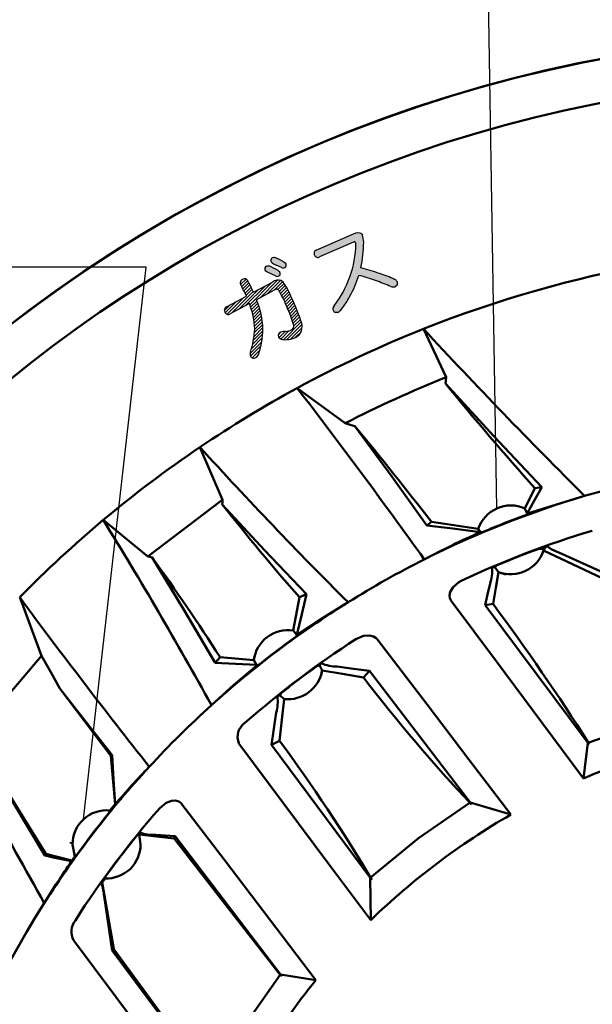
# Model space of a CAD drawing. Units: millimetres. Extents: x 110 to 609, y -316 to 151.
# Drawn here: x 235 to 260, y -169 to -127 of the extents above; entities that cross this region are included whole.
import ezdxf

# ---------------------------------------------------------------- set-up
doc = ezdxf.new("R2010")
doc.units = ezdxf.units.MM
doc.header["$LTSCALE"] = 0.1653543307086614
doc.layers.add('NoLayerName_001', color=7, linetype='Continuous')
doc.styles.get("Standard").update_dxf_attribs({"font": 'txt', "bigfont": 'extfont2'})
doc.dimstyles.get("Standard").update_dxf_attribs({"dimtxt": 2.5, "dimasz": 2.5, "dimexe": 1.25, "dimexo": 0.625, "dimtad": 1, "dimzin": 0, "dimdsep": 46, "dimtxsty": 'Standard', "dimcen": 2.5, "dimadec": 0, "dimazin": 0, "dimtfac": 0.75, "dimtmove": 0, "dimatfit": 3, "dimfxl": 1, "dimarcsym": 0})

# ---------------------------------------------------------------- blocks, each defined once
blk = doc.blocks.new('*X66')
at = {"layer": 'NoLayerName_001', "color": 7, "linetype": 'Continuous', "lineweight": 25}
for p, q in [((0.7020635119734004, 3.173246609494178), (0.9378734243401076, 3.409056521860886)), ((0.7037153195540764, 3.316317416289538), (0.7721396009373265, 3.384741697672788)), ((0.7512292074273161, 3.080993305733353), (1.012879273457794, 3.342643371763832)), ((0.7997331202349107, 2.988078219326264), (1.060900217001768, 3.249245316093121)), ((0.847712701759765, 2.894638801636264), (1.108548098417604, 3.155474198294102)), ((0.8951645313934957, 2.800671632055311), (1.155458577771713, 3.060965678433528)), ((0.919101181811115, 2.258932285613967), (1.768706058771179, 3.108537162574031)), ((1.102588577221684, 2.301000681809738), (2.075274229372507, 3.273686333960561)), ((1.531339859266054, 2.588332964639481), (2.305288781097626, 3.362281886471052)), ((1.837886336976591, 2.75346044313522), (2.4358343991069, 3.351408505265529)), ((2.144432814687071, 2.918587921631072), (2.520366061121798, 3.294521168065799)), ((2.322036228965653, 2.954772336694858), (2.588194537654831, 3.220930645384036)), ((2.389647691964679, 2.880964800479256), (2.647697153846682, 3.139014262361259)), ((2.437707409856259, 2.787605519155925), (2.698389263288221, 3.048287372587887)), ((0.1230382746440859, 1.887126376091217), (0.8502049310186277, 2.614293032465759)), ((0.3069417059921706, 1.929610808224561), (1.247038849020373, 2.869707951252764)), ((0.6130214439015576, 2.09427154691915), (1.462137888169649, 2.943387991187241)), ((0.9420850782374677, 2.706173179684598), (1.201624613370867, 2.965712714817998)), ((2.485397543481648, 2.693876653566686), (2.744891603914139, 2.953370713999177)), ((2.532161222562503, 2.599221333432744), (2.792024619469759, 2.85908473034)), ((2.577987249019965, 2.503628360675465), (2.838365993515859, 2.76400710517136)), ((2.622863794225505, 2.407085906666321), (2.883907449535936, 2.668129561976752)), ((2.666778366728834, 2.309581479954796), (2.92864031774706, 2.571443430973022)), ((1.44418809862e-05, 2.046940541757485), (0.2368007829370093, 2.283726882813508)), ((0.0426137952533998, 1.948120895915215), (0.5435028569778575, 2.449009957639672)), ((1.139715771603895, 2.196708876977208), (1.416306088645519, 2.473299194018833)), ((1.174013993461145, 2.089588099619774), (1.454436355866369, 2.370010462024998)), ((1.205337841707361, 1.97949294865125), (1.49010545851536, 2.264260565459248)), ((1.23351857836756, 1.866254686096765), (1.523206662247612, 2.155942769976817)), ((2.70971777728649, 2.211101891297882), (2.972555517917626, 2.473939631929017)), ((2.752127658999897, 2.112092773796605), (3.015643540970738, 2.375608655767446)), ((2.793685804653479, 2.012231920235332), (3.057894429273047, 2.276440544854899)), ((2.83402447965729, 1.911151596024346), (3.099297755503947, 2.176424871871003)), ((1.258359328630505, 1.749676437144969), (1.553618422523635, 2.044935531038099)), ((1.279628845203894, 1.62952695450356), (1.581201825771377, 1.931099935071043)), ((1.297053280266458, 1.505532390351383), (1.605797388424867, 1.814276498509792)), ((2.873120364578628, 1.808828481730943), (3.139842599987319, 2.075550717139634)), ((2.91094854966545, 1.705237667603082), (3.179517526354485, 1.973806644292116)), ((2.947482414730273, 1.600352533453277), (3.218310555395907, 1.871180674118911)), ((2.982693495639143, 1.494144615147236), (3.256209136942379, 1.767660256450472)), ((1.287129743798558, 0.9299328570246336), (1.670129542774373, 1.312932656000449)), ((1.306762871910948, 1.090984984351764), (1.659660250704525, 1.443882363145342)), ((1.310305131746354, 1.377365242616595), (1.627221008154501, 1.694281119024742)), ((1.318988082162346, 1.244629193817847), (1.64525877820576, 1.57089988986126)), ((2.557450548199832, 0.7860636692783866), (3.330793809141897, 1.559406930220451)), ((2.699857119187189, 0.7870512410512296), (3.358664232043105, 1.445858353907146)), ((2.862372776378792, 0.8081478990280347), (3.364874940520124, 1.310650063169367)), ((3.010402138594877, 1.380434258888228), (3.293200119598061, 1.663232239891412)), ((1.173709284690818, 0.3922554002726711), (1.642247060068117, 0.8607931756499704)), ((1.222443813452696, 0.5824089282492898), (1.659441439030797, 1.019406553827391)), ((1.259531407611595, 0.7609155216229868), (1.670008067559268, 1.171392181570659)), ((2.332368338495251, 0.9852384572181407), (2.467769595891415, 1.120639714614305)), ((2.36783457167377, 0.8792856911819756), (2.63428021915399, 1.145731338662196)), ((2.444984911084831, 0.8150170313781833), (2.798447207959623, 1.168479328252975)), ((3.073904170132209, 0.8782602935667114), (3.32777384385758, 1.132129967292082)), ((1.115630824689542, 0.1927579410565972), (1.617367375489656, 0.6944944918567113)), ((1.136766759386875, 0.0724748765391902), (1.583378844090105, 0.5190869612424199)), ((1.205708778601836, -2.1034606469e-06), (1.53828445908839, 0.3325735770259076)), ((1.35343785474282, 0.0063079734657098), (1.474268889206947, 0.1271390079298368))]:
    blk.add_line(p, q, dxfattribs=at)

msp = doc.modelspace()

# ---------------------------------------------------------------- hatches: boundary and pattern name
at = {"layer": 'NoLayerName_001', "linetype": 'Continuous', "lineweight": 25}
h = msp.add_hatch(color=7, dxfattribs=at)
h.dxf.hatch_style = 1
edge = h.paths.add_edge_path()
edge.add_line((247.7507983838946, -136.7985241228358), (247.7507831123639, -136.7985241228263))
edge.add_arc((247.6755359008902, -136.6666928460604), 0.1517946915023951, 197.7965939549, 299.7170422843, ccw=False)
edge.add_line((247.5310049552031, -136.713087178765), (247.5309648461248, -136.7130871787625))
edge.add_arc((247.6483432757082, -136.6363484161093), 0.1402374180630833, 109.90634493229999, 213.1755462039, ccw=False)
edge.add_line((247.6005947241501, -136.5044901238061), (247.5921277735205, -136.5082044933002))
edge.add_line((247.5921277735205, -136.5082044933002), (249.2106812165867, -135.7981607188856))
edge.add_line((249.2106812165867, -135.7981607188856), (249.31713375877, -135.7592504142529))
edge.add_line((249.31713375877, -135.7592504142529), (249.4091269995237, -135.7427242014944))
edge.add_line((249.4091269995237, -135.7427242014944), (249.4864541799159, -135.7486517924996))
edge.add_line((249.4864541799159, -135.7486517924996), (249.5369313178162, -135.7690437002288))
edge.add_line((249.5369313178162, -135.7690437002288), (249.5783692294728, -135.8032677524184))
edge.add_line((249.5783692294728, -135.8032677524184), (249.6107150532384, -135.8513109063701))
edge.add_arc((247.9175968070745, -136.2879870032295), 1.74852377995314, 4.203752486399878, 14.462119415000018, ccw=False)
edge.add_line((249.6614164958715, -136.1598140652699), (249.6613781569126, -136.1598140652376))
edge.add_arc((243.4211028940888, -136.044840552838), 6.241334333647307, 348.7038582972, 358.94447736769996, ccw=False)
edge.add_line((249.5415291711539, -137.2673938037746), (249.5415152139951, -137.2673938037123))
edge.add_arc((247.7004404383076, -144.637605431703), 7.596681892184368, 69.66434484640001, 75.97457204800003, ccw=False)
edge.add_line((250.3404334988697, -137.5144030331167), (250.3403829532471, -137.5144030331339))
edge.add_arc((248.806392025474, -142.4669219970633), 5.184647746430886, 64.9930199849, 72.79017987089998, ccw=False)
edge.add_line((250.9980912658647, -137.7683023386698), (250.9980496423879, -137.7683023387359))
edge.add_arc((250.9108818017597, -137.970983230525), 0.2206304066447308, 28.626354764099972, 66.72870299869999, ccw=False)
edge.add_line((251.1045429421205, -137.8652801603217), (251.1045017637646, -137.8652801603031))
edge.add_arc((250.9898755828748, -137.9433794552956), 0.1387035011227708, -32.158553873900075, 34.26813310210008, ccw=False)
edge.add_line((251.1072989726136, -138.0172063390573), (251.0558955651235, -138.0669473750959))
edge.add_line((251.0558955651235, -138.0669473750959), (251.0239176271089, -138.0874851155869))
edge.add_arc((250.9491256194522, -137.8301803416788), 0.2679544571101645, 244.9061333317, 286.2078151961, ccw=False)
edge.add_line((250.835485469117, -138.0728437038022), (250.8354508815176, -138.0728437037926))
edge.add_arc((238.9367632222289, -167.9525055074587), 32.16166907227876, 68.2865493692, 69.5526774669)
edge.add_line((250.1723156412107, -137.8172218792085), (250.1723006564294, -137.8172218792947))
edge.add_arc((247.929145444094, -143.7880982127926), 6.378331247007587, 69.4096668802, 76.2351490002)
edge.add_line((249.4467906243328, -137.5929499011336), (249.4467454082869, -137.5929499010528))
edge.add_arc((245.1355399781611, -136.2791177958522), 4.5069554092982, 330.4643415928999, 343.0514941324, ccw=False)
edge.add_line((249.0568123150689, -138.5008896836039), (249.056758717451, -138.5008896836849))
edge.add_arc((246.1915314209105, -137.0580070077489), 3.208027100471131, 321.50454192530003, 333.2709051386, ccw=False)
edge.add_line((248.7023178980153, -139.0548518048587), (248.7022958027286, -139.0548518048351))
edge.add_arc((248.2847633962293, -138.7304718475704), 0.528730240436588, 298.3184489033, 322.1564490166, ccw=False)
edge.add_line((248.5355780555169, -139.1959261136788), (248.5356021363874, -139.1959131366586))
edge.add_line((248.5356021363874, -139.1959131366586), (248.481868534089, -139.2049280146358))
edge.add_line((248.481868534089, -139.2049280146358), (248.4259732750583, -139.1974763808251))
edge.add_arc((248.4726120218668, -139.0535698526139), 0.1512754493158107, 199.3813965624, 252.0429802347, ccw=False)
edge.add_line((248.3299092829741, -139.1037713454029), (248.3298921890163, -139.1037713453777))
edge.add_arc((248.5066746000476, -139.0505654862875), 0.1846155039306352, 133.6801142343, 196.7501166181, ccw=False)
edge.add_line((248.3791733272899, -138.9170502821468), (248.3791248050294, -138.9170502820993))
edge.add_arc((244.8405639817097, -136.2132444384598), 4.453310986269897, 322.6166414825, 341.0427863119)
edge.add_line((249.0523337655653, -137.6599558914569), (249.0522884436045, -137.6599558914518))
edge.add_arc((245.5170615262626, -136.2744167374045), 3.797044654003555, 338.5986108845, 360.7130335573)
edge.add_line((249.3138121549148, -136.2271645593871), (249.3130429357514, -136.1942469505898))
edge.add_line((249.3130429357514, -136.1942469505898), (249.3110561244654, -136.1820345607328))
edge.add_line((249.3110561244654, -136.1820345607328), (249.3045742494131, -136.1680473566152))
edge.add_line((249.3045742494131, -136.1680473566152), (249.2919684603986, -136.1511853213956))
edge.add_line((249.2919684603986, -136.1511853213956), (249.2729023278728, -136.1436654493289))
edge.add_line((249.2729023278728, -136.1436654493289), (249.2472475599594, -136.1453825854095))
edge.add_line((249.2472475599594, -136.1453825854095), (249.2149395623335, -136.1563690271996))
edge.add_line((249.2149395623335, -136.1563690271996), (247.7507983838946, -136.7985241228358))
h = msp.add_hatch(color=7, dxfattribs=at)
h.dxf.hatch_style = 1
edge = h.paths.add_edge_path()
edge.add_arc((244.4465937405897, -140.0470928039221), 3.506422777030917, 59.7324328467, 67.0235881814)
edge.add_line((245.8153333452918, -136.8188498474825), (245.7694579067863, -136.810342598758))
edge.add_line((245.7694579067863, -136.810342598758), (245.7165327498519, -136.8236523138269))
edge.add_line((245.7165327498519, -136.8236523138269), (245.6956144804305, -136.8383276958318))
edge.add_line((245.6956144804305, -136.8383276958318), (245.6693063837932, -136.866563624636))
edge.add_arc((245.7583726833431, -136.9454409320815), 0.1189724142200794, 138.4718294876, 212.3992363344)
edge.add_line((245.6579201019896, -137.0091882006095), (245.6579377581853, -137.0091882006434))
edge.add_arc((245.9962118129914, -136.7211926043159), 0.4442643353444595, 220.4099991383, 252.5859472401)
edge.add_line((245.8632546809537, -137.145094952386), (245.9679695549036, -137.1938078457639))
edge.add_line((245.9679695549036, -137.1938078457639), (246.1026921726216, -137.254474911014))
edge.add_arc((246.1767414915133, -137.1189568710009), 0.1544294039271623, 241.347071232, 300.7177737115)
edge.add_line((246.255625517875, -137.2517188805604), (246.2556518627942, -137.2517188805407))
edge.add_arc((246.1879726258247, -137.1545975842791), 0.1183766248221876, 304.8708161089999, 389.7646303906)
edge.add_line((246.2907320685269, -137.0958309080092), (246.2632225462385, -137.0576085578899))
edge.add_line((246.2632225462385, -137.0576085578899), (246.213950341999, -137.0186523909806))
edge.add_line((246.213950341999, -137.0186523909806), (246.2139669022313, -137.0186620553676))
h = msp.add_hatch(color=7, dxfattribs=at)
h.dxf.hatch_style = 1
edge = h.paths.add_edge_path()
edge.add_arc((244.6448177136018, -139.4881545076155), 2.473775911182631, 58.19153230209999, 68.5264967389)
edge.add_line((245.550395114971, -137.1860909053497), (245.5045344794503, -137.1774830064491))
edge.add_line((245.5045344794503, -137.1774830064491), (245.4515799779781, -137.1905694549002))
edge.add_arc((245.4947692200072, -137.3061618736656), 0.123397398283359, 110.487390769, 212.9777525502)
edge.add_line((245.3912533658029, -137.3733287243541), (245.4185947031038, -137.4113621429985))
edge.add_line((245.4185947031038, -137.4113621429985), (245.4625875474258, -137.4404994234555))
edge.add_line((245.4625875474258, -137.4404994234555), (245.4626040997756, -137.4405069666356))
edge.add_arc((238.4145993007061, -152.9062487353845), 16.99598599979801, 64.11703773170001, 65.50042880870001, ccw=False)
edge.add_line((245.8339296844892, -137.6151703966406), (245.8339792034009, -137.6151703966597))
edge.add_arc((245.9149594107208, -137.492862419038), 0.1466868616049148, 236.4914262275, 299.5174135126)
edge.add_line((245.9872302757847, -137.6205102056636), (245.9872833974062, -137.6205102056032))
edge.add_arc((245.9341060554046, -137.5241721978996), 0.1100401809824192, 298.8981331528, 393.512790208)
edge.add_line((246.0258534418932, -137.4634164697484), (245.9991763522818, -137.4265093635407))
edge.add_line((245.9991763522818, -137.4265093635407), (245.9485578368039, -137.3858155839639))
edge.add_line((245.9485578368039, -137.3858155839639), (245.9486989710674, -137.3859031132344))

# ---------------------------------------------------------------- linework, layer by layer
at = {"layer": 'NoLayerName_001', "color": 190, "linetype": 'Continuous', "lineweight": 25}
for p, q in [((247.6005947241307, -136.5044901237841), (249.2104610128787, -135.798257320127)), ((249.2104169306133, -135.798257320127), (249.3171337587699, -135.759250414253)), ((249.31713375877, -135.759250414253), (249.4091269995237, -135.7427242014944)), ((249.4091269995237, -135.7427242014944), (249.4864541799158, -135.7486517924996)), ((249.4864541799158, -135.7486517924996), (249.5369313178161, -135.7690437002288)), ((249.5369313178161, -135.7690437002288), (249.5783692294727, -135.8032677524184)), ((249.5783692294727, -135.8032677524184), (249.610774436277, -135.8513109062858)), ((249.2149395623348, -136.156369027199), (247.7507983838946, -136.7985241228357)), ((249.2472475599593, -136.1453825854095), (249.2149395623349, -136.1563690271992)), ((249.2729023278728, -136.1436654493289), (249.2472475599594, -136.1453825854095)), ((249.2919684603985, -136.1511853213956), (249.2729023278727, -136.1436654493289)), ((249.3044714925112, -136.167909904648), (249.2919684603986, -136.1511853213956)), ((249.3110561244655, -136.182034560733), (249.3045105521602, -136.1679099046479)), ((249.3130429357514, -136.1942469505898), (249.3110561244654, -136.182034560733)), ((249.3137696621391, -136.2271645594539), (249.3130429357514, -136.1942469505898)), ((245.6956144804305, -136.8383276958318), (245.716503405376, -136.8236729006825)), ((245.7164508876513, -136.8236729006825), (245.7694579067863, -136.810342598758)), ((245.7694579067862, -136.810342598758), (245.8153759978719, -136.8188498474681)), ((245.4515722609686, -137.1905694548379), (245.5045344794503, -137.177483006449)), ((245.5045344794502, -137.1774830064491), (245.5504525705359, -137.1860909053817)), ((245.6693043994392, -136.8665636246252), (245.6956144804305, -136.8383276958318)), ((245.9679695549036, -137.1938078457639), (245.8632620269581, -137.145094952359)), ((246.1026825485496, -137.2544749110293), (245.9679695549036, -137.1938078457639)), ((246.2139625655518, -137.0186620553091), (246.2632225462385, -137.0576085578899)), ((246.2632225462385, -137.0576085578899), (246.2907912511524, -137.0958309080401)), ((245.4185947031037, -137.4113621429985), (245.3912918118595, -137.3733287242995)), ((245.4625989364877, -137.4405069666433), (245.4185947031038, -137.4113621429984)), ((245.948666713423, -137.3859031132228), (245.9991763522816, -137.4265093635407)), ((245.9991763522817, -137.4265093635406), (246.0258678237164, -137.4634164698119)), ((244.8869382387925, -138.327776520771), (245.7103023368288, -137.8842278696717)), ((251.0558955651235, -138.0669473750959), (251.0239290513076, -138.0874851155944)), ((251.1072435317097, -138.0172063390269), (251.0558955651234, -138.0669473750959)), ((243.7149362883839, -138.958735242717), (244.5827413775247, -138.4910713251455)), ((245.7850596628526, -138.2363107601258), (245.0233617462295, -138.6466147939113)), ((244.7088297707164, -138.8157661629747), (243.8785755966166, -139.2624153483975)), ((248.4818685340889, -139.2049280146359), (248.4260258450159, -139.1974763808317)), ((248.5355247863032, -139.19592611367), (248.481868534089, -139.2049280146358))]:
    msp.add_line(p, q, dxfattribs=at)
at = {"layer": 'NoLayerName_001', "color": 7, "linetype": 'Continuous', "lineweight": 50}
for p, q in [((252.2458282104362, -139.9125840901498), (253.2261723044957, -142.0036291891173)), ((253.2261723044957, -142.0036291891173), (253.2033236173135, -142.2798138834623)), ((253.2033236173135, -142.2798138834623), (255.2948045680166, -144.5517895913694)), ((248.8568782132776, -143.995925938718), (246.7793631431059, -142.4727658038434)), ((249.0685028400417, -144.0605474724745), (248.8568782132776, -143.995925938718)), ((249.281045735601, -144.1271396519864), (249.0685028400416, -144.0605474724746)), ((250.8740371359019, -146.300817763214), (249.281045735601, -144.1271396519863)), ((255.2948045680167, -144.5517895913694), (257.3725338387184, -146.767719240893)), ((242.5654445953522, -145.0321391430101), (243.5513206533108, -147.3135098764308)), ((252.3938929934487, -148.4168628687078), (250.8740371359019, -146.300817763214)), ((257.0671815389081, -146.811531649874), (256.6344739309218, -147.6821547349474)), ((257.3725329074339, -146.767719240893), (257.0550149435881, -147.3325159907569)), ((257.3725338387184, -146.767719240893), (257.0671815389082, -146.811531649874)), ((243.4414524976771, -147.3895194328837), (240.3055684285827, -149.7637787317359)), ((243.5513206533107, -147.3135098764308), (243.4414469098703, -147.3895119824079)), ((243.542940752478, -147.4113045673922), (243.5347974036027, -147.5094382542034)), ((243.5513206533107, -147.3135098764308), (243.542940752478, -147.4113045673921)), ((257.0550149435882, -147.332515990757), (256.7376124617177, -147.8978342726286)), ((259.2278353209116, -147.1438778846778), (256.7564425590775, -147.9103137871332)), ((243.5347974036027, -147.5094382542034), (245.3703309622668, -149.4864578429278)), ((256.6344739309219, -147.6821547349474), (256.7377800970237, -147.897770943684)), ((256.7564425590775, -147.9103137871332), (256.6763203506699, -147.973653842348)), ((256.7377800970237, -147.897770943684), (256.7564425590775, -147.9103137871331)), ((240.3055665660138, -149.763778731736), (238.3821660495233, -148.1844645067784)), ((252.3938929934487, -148.4168628687078), (252.5918162308731, -148.2653690130475)), ((254.6144232997934, -148.5742463101067), (252.5918162308731, -148.2653690130475)), ((256.6763054498182, -147.973657567586), (256.6741215347174, -147.975389798715)), ((253.5257216301237, -148.5572331928634), (252.3938948561177, -148.4168628687077)), ((254.7037747610776, -148.7046106713312), (253.5257216301237, -148.5572331928634)), ((254.6037151313659, -148.5825796456155), (254.6206630570958, -148.533376831376)), ((254.7037747610776, -148.7046106713312), (254.6144232997935, -148.5742463101067)), ((254.6206630570958, -148.533376831376), (254.6214807446675, -148.5311305188152)), ((254.8288008702744, -148.7022824037363), (254.7022436922959, -148.7126124615658)), ((254.7022436922958, -148.7126124615658), (254.7037747610776, -148.7046106713312)), ((245.3703309622668, -149.4864578429278), (247.1788603416081, -151.3891181512941)), ((257.2726809591608, -149.4389313813487), (257.216016512884, -149.4407455675117)), ((257.4239531637153, -149.4349975404138), (257.2726809591607, -149.4389313813487)), ((257.4396931842772, -149.5594201625688), (257.4196020972342, -149.6115770827723)), ((257.5604930220131, -149.3457783247255), (257.4239531637154, -149.4349975404138)), ((257.4239531637153, -149.4349975404138), (257.4485489829781, -149.5079449592032)), ((257.4819158520544, -149.4237361755063), (257.4396931842772, -149.5594201625688)), ((257.4485489829782, -149.5079449592031), (260.2274807536767, -150.825465046469)), ((257.5987147947729, -149.3209385030294), (257.5604930220131, -149.3457783247255)), ((258.1039404890042, -149.5899446826184), (260.4715223163494, -150.6602027473866)), ((240.4030427499837, -149.7846511854559), (240.3067213866665, -149.7651868680666)), ((240.4998409423536, -149.8048866250929), (240.4030427499836, -149.7846511854559)), ((241.8924355537565, -152.1112238379988), (240.4998409423536, -149.804886625093)), ((255.3441396277519, -150.2205252373673), (255.2148295061565, -150.2447317703183)), ((255.4318538512239, -150.1435433964193), (255.344139627752, -150.2205252373673)), ((255.500547059418, -150.4400156835322), (255.3441396277519, -150.2205252373673)), ((255.3820475500428, -151.1270297206074), (255.5005470594181, -150.4400156835322)), ((255.7697106298837, -150.5235837280082), (255.4759475149172, -150.4402242963552)), ((253.5304321812132, -151.0893043344743), (253.7794133964571, -150.8758673841161)), ((253.7794133964571, -150.8758673841161), (253.885466918369, -150.8184914192981)), ((255.8287974057877, -150.5327924921263), (255.7697106298837, -150.5235837280082)), ((253.3748554755015, -151.4488670865619), (253.4101054473921, -151.2893230127741)), ((253.4101054473922, -151.2893230127741), (253.5304321812132, -151.0893043344743)), ((255.1290617144437, -150.94085026505), (255.0268693915774, -151.4085377659284)), ((255.2612290861174, -151.8159100968765), (255.3820475500428, -151.1270297206075)), ((234.7609275847036, -151.5291718311272), (235.7036822635637, -154.0707274036617)), ((246.8752337537356, -151.5283113033696), (246.5989428904601, -152.9681082814533)), ((247.1788603416082, -151.3891181512942), (246.8752337537357, -151.5283113033696)), ((247.1788603416082, -151.3891181512942), (246.9759229470545, -152.2549356919613)), ((248.9813716148529, -151.745328197961), (247.8744554417633, -152.4307813643512)), ((253.3882793353669, -151.570331877615), (253.3748554755016, -151.4488670865619)), ((253.4423994507498, -151.6802559116172), (253.3882793353667, -151.570331877615)), ((255.4077218229311, -154.3159666272732), (253.4423994507499, -151.6802559116172)), ((255.0268693915774, -151.4085377659284), (254.9251371343433, -151.876050181125)), ((243.221254258209, -154.3713868472873), (241.8924355537565, -152.1112238379987)), ((255.2612290861174, -151.8159100968765), (254.9251371343433, -151.876050181125)), ((259.4260072172916, -157.9060826729084), (254.9251371343432, -151.876050181125)), ((246.9759229470545, -152.2549356919612), (246.7676510256111, -153.150514080706)), ((247.8744554417634, -152.4307813643511), (246.7822874472667, -153.1556325442968)), ((246.5989428904602, -152.9681082814533), (246.7676510256111, -153.150514080706)), ((246.7822874472666, -153.1556325442969), (246.716783034425, -153.2452280080142)), ((246.767651025611, -153.150514080706), (246.7822874472666, -153.1556325442969)), ((249.3230718976533, -153.3461854176627), (249.6557999682931, -153.2046602727544)), ((249.6557999682931, -153.2046602727544), (249.9047439313579, -153.184398756552)), ((249.9047439313579, -153.184398756552), (250.0766762514714, -153.2240202837822)), ((250.0766762514714, -153.2240202837822), (250.1920540196766, -153.294121628207)), ((250.1920540196767, -153.294121628207), (250.2410649846136, -153.3461891429006)), ((250.2410649846136, -153.3461891429006), (252.4007828030167, -156.1747605108587)), ((235.7036822635638, -154.0707274036617), (232.7332523427543, -157.5579749975998)), ((235.7036822635638, -154.0707274036617), (236.1069493930329, -154.7704668202437)), ((243.221254258209, -154.3713868472873), (243.4386697522571, -154.1179781983352)), ((244.89894803498, -154.2492068124552), (243.438669752257, -154.1179781983353)), ((244.8926691628296, -154.2750002926567), (244.9297538096419, -154.0758309663008)), ((245.0195541609444, -154.4493707746336), (244.89894803498, -154.2492068124552)), ((244.109296510358, -154.4149571165042), (243.2212542582089, -154.3713868472874)), ((245.0286474429871, -154.4770976482114), (244.0313423848151, -155.3267104461621)), ((245.0277608386641, -154.4616155998498), (244.109296510358, -154.4149571165041)), ((245.0277608386641, -154.4616155998498), (245.0195541609443, -154.4493707746336)), ((245.0286474429871, -154.4770976482114), (245.0277608386641, -154.4616155998498)), ((245.104152230953, -154.4493707746336), (245.0286474429871, -154.4770976482114)), ((245.1328290376983, -154.4388246536052), (245.1041522309531, -154.4493707746336)), ((247.7457618454924, -154.4767661029372), (247.6305684761139, -154.51247614056)), ((247.8320921466301, -154.3864181431616), (247.7457618454924, -154.4767661029372)), ((247.7457618454924, -154.4767661029372), (247.8581966832472, -154.6951278049149)), ((247.8653807859101, -154.6750003968772), (247.816334431263, -154.8897896050974)), ((247.8581966832471, -154.6951278049148), (248.7478668601637, -154.8490579597695)), ((249.2168973058593, -154.6227875983051), (248.517128087374, -154.5312624664493)), ((249.9157370797357, -154.7150354245156), (249.2168973058593, -154.6227875983051)), ((249.9157370797357, -154.7150354245156), (249.6462149561459, -155.0021462131561)), ((249.9157370797357, -154.7150354245156), (254.3223076670685, -160.4919591481489)), ((257.3751275288894, -156.9518542911799), (255.407721822931, -154.3159666272732)), ((236.106949393033, -154.7704668202437), (236.4982175623882, -155.478055292706)), ((248.7478668601638, -154.8490579597695), (249.6462149561459, -155.0021462131561)), ((236.4982175623882, -155.478055292706), (237.6414901001283, -156.9438450505695)), ((236.4982175623882, -155.478055292706), (238.714519734703, -158.4003291883293)), ((244.0313423848152, -155.326710446162), (243.0668267853431, -156.2022564202859)), ((246.0330322973606, -155.7674012181934), (245.9223892942414, -155.8254849765146)), ((246.0991103953406, -155.6665108626274), (246.0330322973606, -155.7674012181934)), ((246.2119922605449, -155.9357107539878), (246.0330322973606, -155.7674012181935)), ((246.1146594978846, -156.8343978457199), (246.2119922605449, -155.9357107539877)), ((252.4007828030167, -156.1747605108587), (254.2167104856509, -158.5560586284953)), ((245.8728009189281, -156.5239056622759), (245.767896629962, -157.2217955029847)), ((246.0143297890743, -157.7389912868113), (246.1146594978846, -156.8343978457199)), ((237.6414901001282, -156.9438450505694), (238.7647469866681, -158.3641441841226)), ((245.767896629962, -157.2217955029847), (245.6639441367325, -157.9189887261039)), ((259.183670877898, -159.3719208587648), (257.3751275288895, -156.9518542911799)), ((262.0063638356312, -156.914965218808), (259.3647318697644, -157.8337294280159)), ((235.8871460276835, -162.6327583951668), (232.9715626418498, -157.9388404672361)), ((246.2058847489384, -160.4732473269177), (244.2584527852787, -157.8544081698645)), ((246.0143297890743, -157.7389912868113), (245.6639441367325, -157.9189887261039)), ((250.0097618398303, -163.7569000234607), (245.6639441367325, -157.918988726104)), ((259.183670877898, -159.3719208587648), (259.3647430454782, -157.833727565447)), ((238.7145197347029, -158.4003291883292), (238.7647469866681, -158.3641441841227)), ((238.7145197347029, -158.4003291883292), (238.892045485091, -160.4920355153761)), ((238.7647432614302, -158.3641479093606), (238.8270067257885, -159.4167483924268)), ((254.2167104856509, -158.5560586284953), (256.0312533146663, -160.9400333225215)), ((238.8270067257885, -159.4167483924268), (238.8923248772344, -160.4918399409357)), ((235.8516297019321, -162.7141825707745), (234.4327275288958, -160.3388988340966)), ((238.8920454850911, -160.4920355153761), (238.6708749610279, -160.7607660280595)), ((238.8920454850911, -160.4920355153761), (238.8923248772345, -160.4918399409357)), ((240.8241406841678, -160.6609056980261), (241.1062633922443, -160.4319196451239)), ((241.1062633922443, -160.4319196451239), (241.3397234441786, -160.3437900587748)), ((241.3397234441785, -160.3437900587749), (241.5159043871805, -160.3343410173615)), ((241.5159043871805, -160.3343410173615), (241.6460452347302, -160.3697828385546)), ((241.6460452347302, -160.3697828385547), (241.7556973270649, -160.4498026031697)), ((241.7556973270649, -160.4498026031696), (241.7746475630224, -160.4725358082766)), ((241.7746475630223, -160.4725358082766), (243.6597117559621, -162.9478773120972)), ((248.155726935227, -163.0920287429334), (246.2058847489384, -160.4732473269178)), ((254.2725050911253, -160.4168659979222), (252.0382007534515, -161.9547761739588)), ((256.0312533146663, -160.9400333225215), (254.2724995033184, -160.4168715857291)), ((238.6708749610279, -160.7607660280595), (238.636777947221, -160.8522892972463)), ((239.9228887728833, -161.7878263465022), (239.8553056826869, -161.830130038029)), ((239.9619645541094, -161.7102037662335), (239.9228887728833, -161.7878263465023)), ((239.9228887728833, -161.7878263465022), (239.933675171107, -161.7991324141646)), ((239.933675171107, -161.7991324141647), (240.6869423918441, -161.883238754069)), ((239.933675171107, -161.7991324141647), (239.9971139449765, -162.234080746905)), ((240.6551252177392, -161.8192542342954), (241.4943837437639, -161.8733184713097)), ((240.6869423918441, -161.8832387540689), (241.4474253796164, -161.967905740829)), ((241.4943837437639, -161.8733184713097), (241.4474253796164, -161.967905740829)), ((241.4474253796163, -161.967905740829), (243.7558077428357, -164.9502638423322)), ((241.4943837437639, -161.8733184713097), (246.1099917869811, -167.9404207090538)), ((252.0382007534515, -161.9547761739587), (249.9440078366485, -163.6786218030194)), ((236.9803067955337, -162.1859172713429), (236.9827095677868, -162.1353137713486)), ((237.047845182975, -162.234080746905), (237.1434494397442, -162.7516080760057)), ((235.8871460276835, -162.6327583951668), (235.8516297019321, -162.7141825707746)), ((237.0222826670241, -162.9206477565307), (235.8871460276834, -162.6327583951667)), ((237.1434494397442, -162.7516080760057), (237.0222826670241, -162.9206477565308)), ((237.2225807374673, -162.6953031142374), (237.1434494397442, -162.7516080760057)), ((237.0222826670241, -162.9206477565307), (237.0051726938951, -162.960310261278)), ((243.6597117559622, -162.9478773120973), (245.6230876962845, -165.5285123912957)), ((249.9621329345586, -165.5134438431425), (248.155726935227, -163.0920287429334)), ((238.482482719951, -163.6192286271222), (238.4572554745121, -163.7015580331426)), ((249.9621329345586, -165.5134438431425), (249.9440152871244, -163.6786180777816)), ((238.327256185703, -163.8800840072601), (238.2931479961824, -163.9098187788723)), ((238.3326801180026, -163.8753604178878), (238.327256185703, -163.88008400726)), ((238.3326801180026, -163.8753604178878), (238.4572554745121, -163.7015580331425)), ((238.8311678057361, -166.7708480601562), (238.3326801180027, -163.8753604178879)), ((238.765592613474, -166.8261695617157), (238.4137261829123, -164.4681056924353)), ((243.7558077428358, -164.9502638423322), (246.0443718919643, -167.8783397809532)), ((245.6230876962845, -165.5285123912957), (247.5858433862444, -168.1115129902683)), ((239.8153265335171, -170.0239408470394), (237.0967909564986, -166.3815356356047)), ((243.0374105208224, -172.546013476195), (238.7655851629983, -166.8261751495226)), ((238.765592613474, -166.8261825999985), (238.831167805736, -166.7708480601562)), ((240.9542386916315, -169.672312831104), (238.8311678057361, -166.7708480601561)), ((246.0443737546332, -167.8783397809532), (244.4406257578119, -170.1554265019753)), ((246.0573298654944, -167.8615750261704), (246.0443744481216, -167.8783405171409)), ((246.0573245104837, -167.8615855670947), (247.5858433862445, -168.1115129902682))]:
    msp.add_line(p, q, dxfattribs=at)
for centre, radius, start, end in [((271.056479815151, -187.1928847565051), 59.99805803879552, 0, 179.9999686068), ((271.0576012472601, -187.1552791296759), 59.95932326662842, 0.9301837781999959, 178.9935784128), ((271.0564779524819, -187.1928825169423), 58.14618328423535, 17.34053015999999, 180.0000007465), ((271.0564779524819, -187.1928825169423), 50.88484300197479, 20.0229817651, 111.6953265399), ((271.0564779524819, -187.1928825169423), 50.88484311011784, 111.6953265399, 118.4961136609001), ((437.6468821849688, 32.110824335958), 252.9142237045849, 222.8565397586, 225.1338634386), ((271.9381369233208, -188.8280116816354), 50.42479960984422, 111.7826428768, 117.2411280878), ((369.4102743486211, -47.11188035832367), 150.2031656447969, 219.3158356472, 221.5876731728), ((271.0564779524819, -187.1928825169423), 50.88484311011761, 118.4961136609001, 124.0497119988), ((25.9091411769258, -312.1405803557034), 278.5153896038838, 35.6302818476, 37.5307046179), ((141.0355007995853, -234.1219648991332), 140.7699064777585, 37.5828016371, 39.7399723557), ((271.0564779524819, -187.1928825169423), 50.88484294370489, 124.0497119988, 129.9502855438), ((382.7364729588091, -17.49043462511429), 189.5120143520934, 222.2990792284, 225.106846583), ((271.0564779524819, -187.1928825169423), 41.75930409262679, 22.94239753759997, 106.4547277859), ((271.0564779524819, -187.1928825169423), 41.75930394409944, 106.4547277859, 116.7134138561), ((319.7442171475374, -87.56283501730951), 96.96118242548403, 218.1887173133, 221.2771419648), ((256.0328279856213, -149.0529340672445), 1.497001610361073, 66.30294777700044, 161.3513252121001), ((271.0564779524819, -187.1928825169423), 50.8848431300619, 129.9502855438, 135.5030745926), ((77.75211090082928, -247.4154180590879), 188.8088895151895, 28.8879213044, 31.70614728980001), ((271.0564779524819, -187.1928825169423), 41.77156820512434, 110.1396628873, 112.8603371249), ((271.4415157918777, -186.1357452664902), 40.99626933465583, 114.0988464714, 117.8583271408), ((271.0564779524819, -187.1928825169423), 40.22362418079734, 106.6078056441, 115.2702713403), ((271.0564779524819, -187.1928825169423), 40.20923167959829, 110.1336415717, 112.8663584297), ((256.0266605018145, -149.0379078468856), 1.497565270643013, 249.4323837280989, 341.7075388576998), ((258.624885367045, -148.0025441056356), 1.670685437331083, 232.1046400599994, 251.8317213023995), ((161.9187958273673, -206.505740754207), 96.90184472099907, 32.72633794850001, 35.8126685957), ((271.0564779524819, -187.1928825169423), 41.75930394409944, 116.7134138561, 121.9127499238), ((253.5367700602801, -150.3913233120853), 1.684450231961757, 340.9595741849, 4.992557597900421), ((459.662145278502, 14.67712129751823), 279.6517291126361, 216.4651084785, 218.3578499872), ((271.0564779524819, -187.1928825169423), 41.75930381635757, 121.9127499238, 132.0872450892), ((176.8377207197748, -210.0888849427419), 97.70356319949848, 32.33823754469999, 36.6143768269), ((246.3871143233952, -154.4554962199411), 1.502396159972012, 81.89464185879935, 172.1079601706004), ((271.0564779524819, -187.1928825169423), 40.22362416221442, 122.7050492149, 131.2949511673), ((271.0564779524819, -187.1928825169423), 41.77156820602775, 125.6396628873, 128.3603371282), ((271.0564779524819, -187.1928825169423), 40.20923167959662, 125.6336415717, 128.3663584297), ((246.3767493463477, -154.441821380759), 1.502947223495366, 263.7064354530991, 350.2970692217996), ((248.5319303026664, -152.7689075271212), 1.762417100950239, 246.6036158759999, 269.5187776875998), ((305.9124891473797, -111.8241452561995), 70.92413819001935, 217.5021600223, 223.3370870668), ((244.0525829833992, -156.0436981202683), 1.882496378844496, 345.2210333647996, 6.656513228700345), ((271.0564779524819, -187.1928825169423), 50.88484322175306, 142.3167562352, 339.9770182349), ((9.726916774861024, -290.2203260162648), 258.5707933510596, 29.0232214943, 31.2483184282), ((271.0564779524819, -187.1928825169423), 41.75930396094152, 132.0872450892, 137.2873951401), ((244.9142056267825, -157.5649473050927), 0.7167980059341774, 124.1829846476002, 203.8175086658995), ((271.0564779524819, -187.1928825169423), 30.24846138295651, 98.05492385409998, 113.1107347566), ((189.0846544789102, -199.8712355402368), 70.82452920247906, 30.658023001, 36.5042273196), ((271.0564779524819, -187.1928825169423), 41.75930396094152, 137.2873951401, 147.5251258118), ((269.8720202804722, -187.233146546264), 40.9247969602741, 136.1210536744, 139.199628153), ((271.0564779524819, -187.1928825169423), 40.22362416424757, 138.7297283667, 147.3921960378999), ((238.5238358172212, -162.2294217224567), 1.475997987378707, 84.2827024332002, 180.1808558547004), ((271.0564779524819, -187.1928825169423), 41.77156820567704, 140.9065808125, 144.0934191986), ((271.0564779524819, -187.1928825169423), 30.24846138295652, 119.7836888101, 134.2163111974), ((271.0564779524819, -187.1928825169423), 40.2092316796037, 140.8930916025, 144.1069084018), ((240.5662130443334, -160.1269053859796), 1.694682860863633, 249.1111926316994, 273.007425402599), ((238.5211979833858, -162.2270108945378), 1.475932894284044, 267.5169718558001, 359.7255469730001), ((171.3136481427856, -468.0148837396478), 312.0475431691735, 77.84730872210001, 78.06388116429999), ((271.4928158332627, -186.6843592214719), 41.85962288866921, 145.475918203, 148.4330447303), ((236.7507079752444, -164.5350952470241), 1.664359300141718, 2.30661866439956, 22.06671743049973), ((271.0564779524819, -187.1928825169423), 41.75930409262677, 147.5251258118, 337.0576024624), ((237.8071138202869, -166.0084548361217), 0.8023389893303972, 142.2232589037006, 207.7096710856997), ((271.0564779524819, -187.1928825169423), 30.24846138295651, 140.8892654755, 155.9450761064)]:
    msp.add_arc(centre, radius, start, end, dxfattribs=at)
at = {"layer": 'NoLayerName_001', "color": 190, "linetype": 'Continuous', "lineweight": 25}
for centre, radius, start, end in [((247.9175968070745, -136.2879870032295), 1.74852377995314, 4.203752486400045, 14.46211941499981), ((245.5170615262626, -136.2744167374045), 3.797044654003555, 338.5986108845002, 0.7130335573000335), ((243.4211028940888, -136.044840552838), 6.241334333647307, 348.7038582972, 358.9444773676999), ((244.4465937405897, -140.0470928039221), 3.506422777030917, 59.73243284669987, 67.02358818140034), ((247.6483432757082, -136.6363484161093), 0.1402374180630833, 109.9063449322886, 213.1755462038967), ((247.6755359008902, -136.6666928460604), 0.1517946915023951, 197.796593954904, 299.717042284295), ((245.4947692200072, -137.3061618736656), 0.123397398283359, 110.4873907689966, 212.9777525502012), ((244.6448177136018, -139.4881545076155), 2.473775911182631, 58.19153230210026, 68.52649673890033), ((245.7583726833431, -136.9454409320815), 0.1189724142200794, 138.4718294876039, 212.3992363343944), ((245.9962118129914, -136.7211926043159), 0.4442643353444595, 220.4099991383009, 252.5859472400969), ((246.1767414915133, -137.1189568710009), 0.1544294039271623, 241.3470712319973, 300.7177737114932), ((246.1879726258247, -137.1545975842791), 0.1183766248221876, 304.8708161090101, 29.76463039059217), ((238.4145993007061, -152.9062487353845), 16.99598599979801, 64.11703773170008, 65.50042880869997), ((245.9149594107208, -137.492862419038), 0.1466868616049148, 236.4914262275023, 299.517413512597), ((245.9341060554046, -137.5241721978996), 0.1100401809824192, 298.8981331528076, 33.51279020800533), ((244.8405639817097, -136.2132444384598), 4.453310986269897, 322.6166414824997, 341.0427863118999), ((245.1355399781611, -136.2791177958522), 4.5069554092982, 330.4643415928999, 343.0514941324001), ((247.929145444094, -143.7880982127926), 6.378331247007587, 69.40966688019998, 76.23514900019988), ((247.7004404383076, -144.637605431703), 7.596681892184368, 69.66434484640013, 75.97457204799993), ((248.806392025474, -142.4669219970633), 5.184647746430886, 64.99301998490024, 72.79017987089993), ((244.4695223010408, -137.9206081776232), 0.1593957477515023, 109.882691441304, 211.5213830767034), ((230.5896241898316, -145.3383938585013), 15.57860171754752, 26.07414166640005, 28.08642734589997), ((244.503310846589, -137.8966196687384), 0.1536151717291446, 22.96398106729473, 124.9533993041101), ((234.7143895830959, -143.0399064361635), 11.2109283510815, 24.85452459510005, 27.65330804429998), ((245.960698791885, -138.2158925919343), 0.4156020085487382, 71.83131106149881, 127.0571855902031), ((245.5436291318618, -138.4911656488736), 0.8648348484926431, 23.23304524070005, 50.79530717530121), ((238.9367632222289, -167.9525055074587), 32.16166907227876, 68.28654936919999, 69.55267746689995), ((250.9491256194522, -137.8301803416788), 0.2679544571101645, 244.906133331698, 286.2078151961026), ((250.9108818017597, -137.970983230525), 0.2206304066447308, 28.62635476409584, 66.72870299869945), ((250.9898755828748, -137.9433794552956), 0.1387035011227708, 327.8414461260995, 34.26813310209658), ((245.9126694915867, -138.4130843901495), 0.2180210647224277, 86.42722863240589, 125.8248669721983), ((245.7872478790817, -138.4224890575024), 0.2662088099789295, 21.99634779540232, 58.50892954299838), ((238.1275772633863, -142.4722010087783), 8.929241531848021, 22.92728641179997, 27.69081737690015), ((236.9870780960226, -142.9593143185879), 10.51544842866117, 18.86330349729991, 27.21661594699998), ((246.1915314209105, -137.0580070077489), 3.208027100471131, 321.5045419252999, 333.2709051386001), ((243.7707514392159, -139.0958360178661), 0.1480268678320914, 112.1517492925963, 214.2834457256027), ((241.474239376155, -140.0793866025831), 3.472651960089701, 2.572560036599945, 21.33852777250009), ((241.3889313716787, -140.09715249558), 3.913162469654816, 2.750187430799948, 21.75766538990024), ((248.5066746000476, -139.0505654862875), 0.1846155039306352, 133.6801142343042, 196.7501166180958), ((243.7974777545699, -139.1268606074809), 0.1579601618150655, 199.357260315306, 300.8896371193078), ((239.5600306357657, -141.9469058415436), 7.405702765176039, 17.83609252969988, 23.50157239150002), ((248.4726120218668, -139.0535698526139), 0.1512754493158107, 199.3813965623985, 252.0429802346956), ((248.2847633962293, -138.7304718475704), 0.528730240436588, 298.3184489033, 322.1564490166007), ((246.4060054515836, -139.7821432604213), 0.2286025597152889, 315.0418292880955, 26.93923527680054), ((246.3416046139488, -139.8150902083964), 0.6485876823738856, 342.4966121806004, 23.20331171660007), ((240.8398445440783, -139.6557536804494), 4.112319021412688, 342.0906618514002, 356.2666720304001), ((241.2559468963235, -139.7879579978075), 4.043433463069268, 342.4840463537, 358.2789903582001), ((246.0996729916097, -140.1890576997011), 0.1434901590484893, 108.801226363995, 210.630279973106), ((246.3199939168331, -140.9912432747185), 0.9751707231653161, 92.56677973020017, 105.8661932672012), ((246.2351140559211, -139.2378865013186), 0.7802526241179777, 273.0263738409983, 295.2359450352989), ((246.5248073046198, -139.8567904278812), 0.4615600012910171, 297.8415456523981, 340.5923481068003), ((246.1851916920743, -140.1310323245067), 0.2466751648419871, 212.1137759778985, 276.6979186134027), ((246.2751823393052, -139.3636625156167), 1.014210485719634, 266.5396539156014, 297.2982761464993), ((244.94419603668, -140.9967995548124), 0.2059859322236983, 158.2110579281998, 206.4751380748974), ((244.8981883870869, -141.0297730374451), 0.150369446184253, 203.0426287745078, 304.8162190028989), ((244.8597006487599, -140.9168150771092), 0.2671361114584437, 297.7512629652023, 340.7435822520981)]:
    msp.add_arc(centre, radius, start, end, dxfattribs=at)

# ---------------------------------------------------------------- block references
at = {"layer": 'NoLayerName_001', "color": 7, "linetype": 'Continuous', "lineweight": 25}
msp.add_blockref('*X66', (243.6242028875121, -141.1637457813214), dxfattribs=at)

# ---------------------------------------------------------------- leaders
at = {"layer": 'NoLayerName_001', "color": 3, "linetype": 'Continuous', "lineweight": 50, "annotation_type": 0, "has_hookline": 1, "hookline_direction": 1}
for points, text_width in [([(276.0158102966578, -136.2345289965337), (274.4383593821409, -110.2771023994999), (271.3614363052178, -110.2771023994999)], 29.12843939380491), ([(255.4275510795086, -147.6837355833394), (255.0296286368253, -123.6783780342655), (251.9527055599022, -123.6783780342655)], 59.49609345543297), ([(237.5309526873305, -161.136981271567), (240.2420030856015, -137.2397800556554), (237.1650800086785, -137.2397800556554)], 49.43165799846683)]:
    msp.add_leader(points, dimstyle='Standard', override={"dimtxt": 6.153846153846153, "dimasz": 3.076923076923077, "dimgap": 1.076923076923077, "dimldrblk": 'NONE'}, dxfattribs=dict(at, text_width=text_width))

doc.saveas('drawing.dxf')
